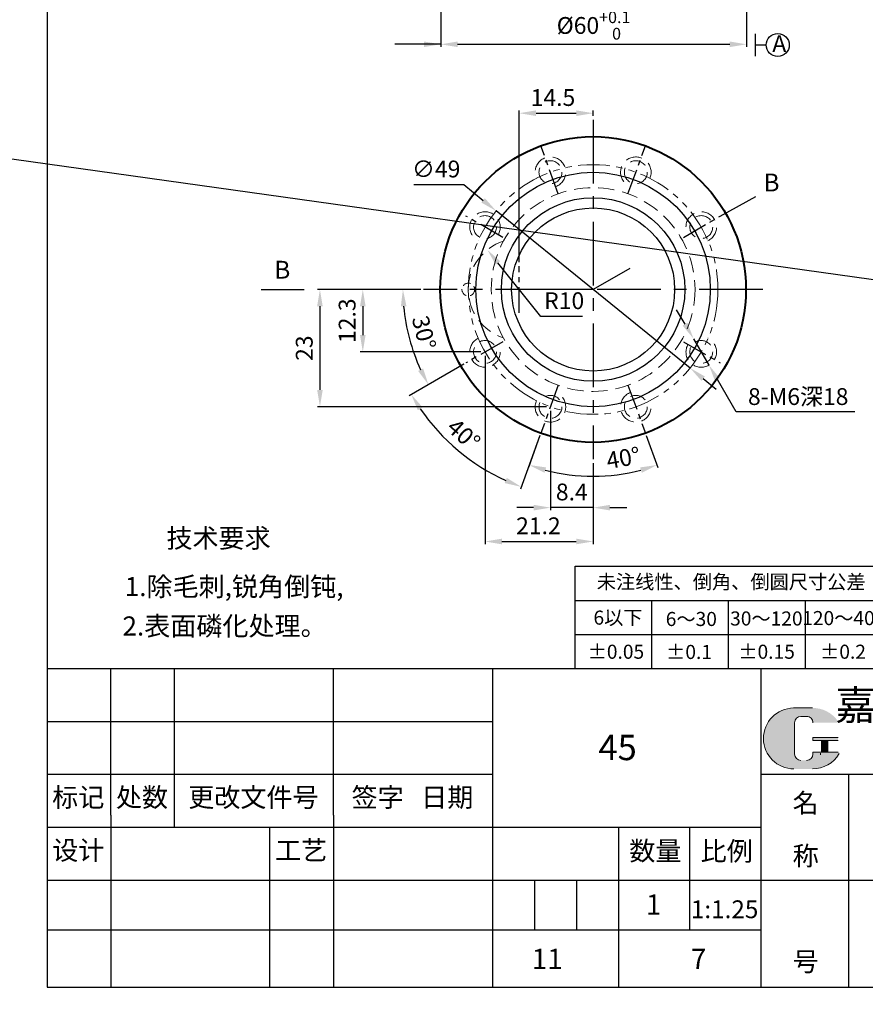
# Model space of a CAD drawing. Extents: x 1501 to 5604, y -7650 to -2675.
# Drawn here: x 3716 to 3882, y -3151 to -2957 of the extents above; entities that cross this region are included whole.
import ezdxf

# ---------------------------------------------------------------- set-up
doc = ezdxf.new("R2010")
doc.units = 0
doc.header["$MEASUREMENT"] = 0
for name, pattern in [('CENTERX2', [4, 2.5, -0.5, 0.5, -0.5]), ('HIDDEN2', [4.762499999999999, 3.175, -1.5875]), ('PHANTOM', [2.5, 1.25, -0.25, 0.25, -0.25, 0.25, -0.25])]:
    doc.linetypes.add(name, pattern=pattern)
doc.layers.get('0').update_dxf_attribs({"linetype": 'CONTINUOUS'})
doc.layers.get('DEFPOINTS').update_dxf_attribs({"linetype": 'CONTINUOUS'})
for name, color, linetype in [('1L', 7, 'CONTINUOUS'), ('2L', 2, 'CONTINUOUS'), ('6', 1, 'CENTERX2'), ('7L', 3, 'CONTINUOUS')]:
    doc.layers.add(name, color=color, linetype=linetype)
for name, color, linetype, lineweight in [('5L', 1, 'CONTINUOUS', 13), ('8L', 4, 'PHANTOM', 13), ('shuangdian', 2, 'PHANTOM', 9), ('假设线', 5, 'HIDDEN2', 13), ('外轮廓线', 255, 'CONTINUOUS', 40)]:
    doc.layers.add(name, color=color, linetype=linetype, lineweight=lineweight)
doc.styles.add('ROMANS', font='ROMANS', dxfattribs={"width": 0.7})
doc.dimstyles.new('ISO-25', dxfattribs={"dimtxt": 3.75, "dimasz": 3.75, "dimexe": 0.5, "dimexo": 0.8, "dimgap": 1, "dimtad": 1, "dimtoh": 1, "dimdsep": 46, "dimtxsty": 'Standard', "dimcen": 0, "dimclrd": 1, "dimclre": 1, "dimclrt": 3, "dimazin": 0, "dimtfac": 1, "dimtmove": 0, "dimatfit": 3, "dimfxl": 0, "dimarcsym": 0})
doc.dimstyles.new('ISO-25$2', dxfattribs={"dimtxt": 3, "dimasz": 3, "dimexe": 1.25, "dimexo": 0, "dimtad": 1, "dimtih": 1, "dimtoh": 1, "dimdsep": 46, "dimtxsty": 'Standard', "dimcen": 3, "dimadec": 0, "dimazin": 0, "dimtfac": 1, "dimtmove": 0, "dimatfit": 3, "dimfxl": 0, "dimarcsym": 0})

# ---------------------------------------------------------------- blocks, each defined once
blk = doc.blocks.new('*D446')
at = {"color": 1, "lineweight": -2}
for p, q in [((3793.037913966555, -2989.679209952179), (3802.837913966558, -2989.679209952179)), ((3802.837913966558, -2989.679209952179), (3806.639926870788, -2992.758817172956)), ((3847.280489172641, -3025.677424309184), (3809.204245333429, -2994.835899458798)), ((3849.844807635282, -3027.754506595026), (3852.409126097923, -3029.831588880868))]:
    blk.add_line(p, q, dxfattribs=at)
at = {"color": 1}
for points in [[(3806.986107251761, -2992.331430762516), (3806.293746489814, -2993.186203583396), (3809.204245333429, -2994.835899458798)], [(3850.190988016256, -3027.327120184586), (3849.498627254308, -3028.181893005466), (3847.280489172641, -3025.677424309184)]]:
    blk.add_solid(points, dxfattribs=at)
at = {"layer": 'DEFPOINTS', "color": 0}
for p in [(3809.204245333429, -2994.835899458798), (3847.280489172641, -3025.677424309184)]:
    blk.add_point(p, dxfattribs=at)
at = {"color": 3, "insert": (3797.437913966555, -2987.029209952178), "char_height": 3.3, "attachment_point": 5}
blk.add_mtext('∅49', dxfattribs=at)
blk = doc.blocks.new('*D447')
at = {"color": 1, "lineweight": -2}
for p, q in [((3817.985469199301, -3015.533455333856), (3809.543850626447, -3005.035315492855)), ((3826.135469199302, -3015.533455333856), (3817.985469199301, -3015.533455333856))]:
    blk.add_line(p, q, dxfattribs=at)
at = {"color": 1}
blk.add_solid([(3809.972468613779, -3004.690661142911), (3809.115232639115, -3005.379969842799), (3807.475924526782, -3002.463607568863)], dxfattribs=at)
at = {"layer": 'DEFPOINTS', "color": 0}
for p in [(3807.475924526782, -3002.463607568863), (3813.742367253036, -3010.256661883989)]:
    blk.add_point(p, dxfattribs=at)
at = {"color": 3, "insert": (3822.560469199302, -3012.883455333856), "char_height": 3.3, "attachment_point": 5}
blk.add_mtext('R10', dxfattribs=at)
blk = doc.blocks.new('*D448')
at = {"color": 1, "lineweight": -2}
for p, q in [((3813.742367253035, -3004.89220190309), (3813.742367253035, -2975.153423534481)), ((3817.042367253035, -2975.653423534481), (3824.942367253035, -2975.653423534481)), ((3828.242367253035, -2976.151655654236), (3828.242367253035, -2975.153423534481))]:
    blk.add_line(p, q, dxfattribs=at)
at = {"color": 1}
for points in [[(3817.042367253035, -2975.10342353448), (3817.042367253035, -2976.203423534481), (3813.742367253035, -2975.653423534481)], [(3824.942367253035, -2975.10342353448), (3824.942367253035, -2976.203423534481), (3828.242367253035, -2975.653423534481)]]:
    blk.add_solid(points, dxfattribs=at)
at = {"layer": 'DEFPOINTS', "color": 0}
for p in [(3828.242367253035, -2975.653423534481), (3828.242367253035, -2976.951655654237), (3813.742367253035, -3005.69220190309)]:
    blk.add_point(p, dxfattribs=at)
at = {"color": 3, "insert": (3820.356951951253, -2973.003423534481), "char_height": 3.3, "attachment_point": 5}
blk.add_mtext('14.5', dxfattribs=at)
blk = doc.blocks.new('*D449')
at = {"color": 1, "lineweight": -2}
for p, q in [((3794.437361023281, -3010.256661883992), (3790.406378205415, -3010.256661883992)), ((3802.846437991595, -3024.91900847941), (3795.475439560493, -3029.174656407807))]:
    blk.add_line(p, q, dxfattribs=at)
blk.add_arc((3828.242367253014, -3010.256661883992), 37.33598904759865, 185.0658272914745, 204.9341727085535, dxfattribs=at)
at = {"color": 1}
for points in [[(3790.50275339576, -3013.577744089092), (3791.601678695234, -3013.529131475731), (3790.906378205415, -3010.256661883992)], [(3794.87436535396, -3025.74296436334), (3793.898361821075, -3026.250327254962), (3795.908452262385, -3028.924656407807)]]:
    blk.add_solid(points, dxfattribs=at)
at = {"layer": 'DEFPOINTS', "color": 0}
for p in [(3794.937361023281, -3010.256661883992), (3861.54737348279, -3010.256661883991), (3810.507724483837, -3020.49576266077), (3793.158013855246, -3023.026322209268), (3803.279450693487, -3024.66900847941)]:
    blk.add_point(p, dxfattribs=at)
at = {"color": 3, "insert": (3794.632051427842, -3018.827805701608), "char_height": 3.3, "attachment_point": 5, "rotation": 284.30637341714896}
blk.add_mtext('30°', dxfattribs=at)
blk = doc.blocks.new('*D450')
at = {"color": 1, "lineweight": -2}
for p, q in [((3802.846437991594, -3024.919008479409), (3792.109842837587, -3031.117784581761)), ((3817.810752881604, -3038.917286817963), (3813.972518902991, -3049.462748004784))]:
    blk.add_line(p, q, dxfattribs=at)
blk.add_arc((3828.242367253047, -3010.256661883974), 41.2222453955437, 214.587974168283, 245.4120258317373, dxfattribs=at)
at = {"color": 1}
for points in [[(3793.841000703997, -3033.951178674613), (3794.770850400894, -3033.363488670291), (3792.542855539478, -3030.867784581761)], [(3811.298852991508, -3047.232129548168), (3810.881558024255, -3048.249904037092), (3814.143528974654, -3048.992901694391)]]:
    blk.add_solid(points, dxfattribs=at)
at = {"layer": 'DEFPOINTS', "color": 0}
for p in [(3810.507724483836, -3020.49576266077), (3803.279450693486, -3024.669008479409), (3821.401964386525, -3029.050514299711), (3817.981762953268, -3038.44744050757), (3805.590373311961, -3044.697345471026)]:
    blk.add_point(p, dxfattribs=at)
at = {"color": 3, "insert": (3802.547258586454, -3039.024343498349), "char_height": 3.3, "attachment_point": 5, "rotation": 318.2289760887523}
blk.add_mtext('40°', dxfattribs=at)
blk = doc.blocks.new('*D451')
at = {"color": 1, "lineweight": -2}
for p, q in [((3817.810752881605, -3038.917286817963), (3815.531793694501, -3045.178675724389)), ((3838.673981624464, -3038.917286817963), (3840.952940811568, -3045.178675724389))]:
    blk.add_line(p, q, dxfattribs=at)
blk.add_arc((3828.242367253036, -3010.256661884003), 36.66323089903469, 255.1588458281493, 284.8411541718494, dxfattribs=at)
at = {"color": 1}
for points in [[(3818.686781325229, -3046.221567966092), (3819.016103149743, -3045.172021808985), (3815.702803766165, -3044.708829413996)], [(3837.468631356326, -3045.172021808985), (3837.797953180841, -3046.221567966092), (3840.781930739905, -3044.708829413996)]]:
    blk.add_solid(points, dxfattribs=at)
at = {"layer": 'DEFPOINTS', "color": 0}
for p in [(3821.401964386525, -3029.050514299711), (3835.082770119545, -3029.050514299711), (3817.981762953268, -3038.447440507571), (3838.502971552802, -3038.447440507571), (3823.98602593672, -3046.671989131674)]:
    blk.add_point(p, dxfattribs=at)
at = {"color": 3, "insert": (3834.234967903022, -3043.737829928754), "char_height": 3.3, "attachment_point": 5, "rotation": 10.14759018466475}
blk.add_mtext('40°', dxfattribs=at)
blk = doc.blocks.new('*D452')
at = {"color": 1, "lineweight": -2}
for p, q in [((3794.137361023279, -3010.256661883991), (3782.535348160447, -3010.256661883991)), ((3783.035348160447, -3013.556661883992), (3783.035348160447, -3019.206661883991)), ((3806.224744860317, -3022.506661883991), (3782.535348160447, -3022.506661883991))]:
    blk.add_line(p, q, dxfattribs=at)
at = {"color": 1}
for points in [[(3782.485348160447, -3013.556661883992), (3783.585348160447, -3013.556661883992), (3783.035348160447, -3010.256661883991)], [(3782.485348160447, -3019.206661883991), (3783.585348160447, -3019.206661883991), (3783.035348160447, -3022.506661883991)]]:
    blk.add_solid(points, dxfattribs=at)
at = {"layer": 'DEFPOINTS', "color": 0}
for p in [(3794.93736102328, -3010.256661883991), (3783.035348160447, -3022.506661883991), (3807.024744860317, -3022.506661883991)]:
    blk.add_point(p, dxfattribs=at)
at = {"color": 3, "insert": (3780.385348160447, -3016.381661883991), "char_height": 3.3, "attachment_point": 5, "rotation": 90}
blk.add_mtext('12.3', dxfattribs=at)
blk = doc.blocks.new('*D453')
at = {"color": 1, "lineweight": -2}
for p, q in [((3794.137361023279, -3010.256661883991), (3774.12308337479, -3010.256661883991)), ((3774.62308337479, -3013.556661883992), (3774.62308337479, -3029.979131093247)), ((3819.062873741558, -3033.279131093248), (3774.12308337479, -3033.279131093248))]:
    blk.add_line(p, q, dxfattribs=at)
at = {"color": 1}
for points in [[(3774.07308337479, -3013.556661883992), (3775.173083374791, -3013.556661883992), (3774.62308337479, -3010.256661883991)], [(3774.07308337479, -3029.979131093247), (3775.173083374791, -3029.979131093247), (3774.62308337479, -3033.279131093248)]]:
    blk.add_solid(points, dxfattribs=at)
at = {"layer": 'DEFPOINTS', "color": 0}
for p in [(3794.93736102328, -3010.256661883991), (3774.62308337479, -3033.279131093248), (3819.862873741558, -3033.279131093248)]:
    blk.add_point(p, dxfattribs=at)
at = {"color": 3, "insert": (3771.973083374791, -3021.767896488619), "char_height": 3.3, "attachment_point": 5, "rotation": 90}
blk.add_mtext('23', dxfattribs=at)
blk = doc.blocks.new('*D454')
at = {"color": 1, "lineweight": -2}
for p, q in [((3819.862873741558, -3034.079131093248), (3819.862873741558, -3053.571938017078)), ((3828.242367253035, -3044.361668113746), (3828.242367253035, -3053.571938017078)), ((3816.562873741558, -3053.071938017078), (3813.262873741558, -3053.071938017078)), ((3828.242367253035, -3053.071938017078), (3819.862873741558, -3053.071938017078)), ((3831.542367253035, -3053.071938017078), (3834.842367253035, -3053.071938017078))]:
    blk.add_line(p, q, dxfattribs=at)
at = {"color": 1}
for points in [[(3816.562873741558, -3052.521938017077), (3816.562873741558, -3053.621938017078), (3819.862873741558, -3053.071938017078)], [(3831.542367253035, -3052.521938017077), (3831.542367253035, -3053.621938017078), (3828.242367253035, -3053.071938017078)]]:
    blk.add_solid(points, dxfattribs=at)
at = {"layer": 'DEFPOINTS', "color": 0}
for p in [(3819.862873741558, -3033.279131093248), (3828.242367253035, -3043.561668113746), (3819.862873741558, -3053.071938017078)]:
    blk.add_point(p, dxfattribs=at)
at = {"color": 3, "insert": (3824.052620497297, -3050.421938017078), "char_height": 3.3, "attachment_point": 5}
blk.add_mtext('8.4', dxfattribs=at)
blk = doc.blocks.new('*D455')
at = {"color": 1, "lineweight": -2}
for p, q in [((3807.024744860317, -3023.306661883992), (3807.024744860317, -3060.21318993692)), ((3828.242367253035, -3044.361668113746), (3828.242367253035, -3060.21318993692)), ((3810.324744860317, -3059.71318993692), (3824.942367253035, -3059.71318993692))]:
    blk.add_line(p, q, dxfattribs=at)
at = {"color": 1}
for points in [[(3810.324744860317, -3059.163189936919), (3810.324744860317, -3060.26318993692), (3807.024744860317, -3059.71318993692)], [(3824.942367253035, -3059.163189936919), (3824.942367253035, -3060.26318993692), (3828.242367253035, -3059.71318993692)]]:
    blk.add_solid(points, dxfattribs=at)
at = {"layer": 'DEFPOINTS', "color": 0}
for p in [(3807.024744860317, -3022.506661883991), (3828.242367253035, -3043.561668113746), (3828.242367253035, -3059.71318993692)]:
    blk.add_point(p, dxfattribs=at)
at = {"color": 3, "insert": (3817.500589454015, -3057.06318993692), "char_height": 3.3, "attachment_point": 5}
blk.add_mtext('21.2', dxfattribs=at)
blk = doc.blocks.new('*D456')
at = {"color": 1, "lineweight": -2}
for p, q in [((3846.283982736532, -3017.065799809597), (3844.620360069798, -3014.215824437295)), ((3847.947605403267, -3019.915775181899), (3850.972373888238, -3025.097548586083)), ((3856.34217816253, -3034.296635760013), (3852.635996554972, -3027.947523958385)), ((3879.635511495864, -3034.296635760013), (3856.34217816253, -3034.296635760013))]:
    blk.add_line(p, q, dxfattribs=at)
at = {"color": 1}
for points in [[(3846.758978631916, -3016.788529365142), (3845.808986841148, -3017.343070254053), (3847.947605403267, -3019.915775181899)], [(3853.110992450356, -3027.670253513929), (3852.161000659588, -3028.22479440284), (3850.972373888238, -3025.097548586083)]]:
    blk.add_solid(points, dxfattribs=at)
at = {"layer": 'DEFPOINTS', "color": 0}
for p in [(3847.947605403267, -3019.915775181899), (3850.972373888238, -3025.097548586083)]:
    blk.add_point(p, dxfattribs=at)
at = {"color": 3, "insert": (3868.488844829198, -3031.270802426681), "char_height": 3.3, "attachment_point": 5}
blk.add_mtext('8-M6{\\fSimSun|b0|i0|c134|p54;深}18', dxfattribs=at)
blk = doc.blocks.new('*D460')
at = {"color": 1, "lineweight": -2}
for p, q in [((3798.339013164827, -2943.336517911926), (3798.339013164827, -2962.628366428202)), ((3858.339013164827, -2943.336517911939), (3858.339013164827, -2962.628366428202)), ((3801.639013164827, -2962.128366428202), (3855.039013164826, -2962.128366428202))]:
    blk.add_line(p, q, dxfattribs=at)
at = {"color": 1}
for points in [[(3801.639013164827, -2961.578366428202), (3801.639013164827, -2962.678366428202), (3798.339013164827, -2962.128366428202)], [(3855.039013164826, -2961.578366428202), (3855.039013164826, -2962.678366428202), (3858.339013164827, -2962.128366428202)]]:
    blk.add_solid(points, dxfattribs=at)
at = {"layer": 'DEFPOINTS', "color": 0}
for p in [(3798.339013164827, -2942.536517911926), (3858.339013164827, -2942.536517911939), (3858.339013164827, -2962.128366428202)]:
    blk.add_point(p, dxfattribs=at)
at = {"color": 3, "insert": (3828.321026134006, -2958.433366428202), "char_height": 3.3, "attachment_point": 5}
blk.add_mtext('\\A1;%%c60{\\H0.7x;\\S+0.1^  0;}', dxfattribs=at)
blk = doc.blocks.new('*D811')
at = {"color": 1, "lineweight": -2}
for p, q in [((4383.951160134959, -3054.566678596023), (4383.951160134959, -3044.52392458258)), ((4387.701160134959, -3045.02392458258), (4416.701160134959, -3045.02392458258)), ((4420.451160134959, -3053.566678596022), (4420.451160134959, -3044.52392458258)), ((3054.433691487664, -7303.037867936915), (3054.433691487664, -7288.158401558957)), ((3065.683691487664, -7288.658401558957), (3058.183691487664, -7288.658401558957)), ((3069.433691487664, -7300.287867936917), (3069.433691487664, -7288.158401558957))]:
    blk.add_line(p, q, dxfattribs=at)
at = {"color": 1}
for points in [[(4387.701160134959, -3044.39892458258), (4387.701160134959, -3045.64892458258), (4383.951160134959, -3045.02392458258)], [(4416.701160134959, -3044.39892458258), (4416.701160134959, -3045.64892458258), (4420.451160134959, -3045.02392458258)], [(3058.183691487664, -7288.033401558957), (3058.183691487664, -7289.283401558957), (3054.433691487664, -7288.658401558957)], [(3065.683691487664, -7288.033401558957), (3065.683691487664, -7289.283401558957), (3069.433691487664, -7288.658401558957)]]:
    blk.add_solid(points, dxfattribs=at)
at = {"layer": 'DEFPOINTS', "color": 0}
for p in [(4420.451160134959, -3045.02392458258), (4420.451160134959, -3054.366678596022), (4383.951160134959, -3055.366678596024), (3054.433691487664, -7288.658401558957), (3069.433691487664, -7301.087867936917), (3054.433691487664, -7303.837867936915)]:
    blk.add_point(p, dxfattribs=at)
at = {"color": 3, "char_height": 3.75, "attachment_point": 5}
for s, insert in [('36.5', (4402.201160134959, -3042.14892458258)), ('15', (3061.933691487664, -7285.783401558957))]:
    blk.add_mtext(s, dxfattribs=dict(at, insert=insert))
blk = doc.blocks.new('*D812')
at = {"color": 1, "lineweight": -2}
for p, q in [((4715.295223609763, -3054.566678596023), (4715.295223609763, -3044.815717763107)), ((4719.045223609763, -3045.315717763107), (4748.045223609763, -3045.315717763107)), ((4751.795223609763, -3053.566678596022), (4751.795223609763, -3044.815717763107)), ((3061.433691487664, -7331.887867936918), (3061.433691487664, -7341.652965547584)), ((3077.433691487664, -7331.887867936915), (3077.433691487664, -7341.652965547584)), ((3065.183691487664, -7341.152965547584), (3073.683691487664, -7341.152965547584)), ((3077.433691487664, -7341.152965547584), (3099.433691487664, -7341.152965547584))]:
    blk.add_line(p, q, dxfattribs=at)
at = {"color": 1}
for points in [[(4719.045223609763, -3044.690717763107), (4719.045223609763, -3045.940717763107), (4715.295223609763, -3045.315717763107)], [(4748.045223609763, -3044.690717763107), (4748.045223609763, -3045.940717763107), (4751.795223609763, -3045.315717763107)], [(3065.183691487664, -7340.527965547584), (3065.183691487664, -7341.777965547584), (3061.433691487664, -7341.152965547584)], [(3073.683691487664, -7340.527965547584), (3073.683691487664, -7341.777965547584), (3077.433691487664, -7341.152965547584)]]:
    blk.add_solid(points, dxfattribs=at)
at = {"layer": 'DEFPOINTS', "color": 0}
for p in [(4751.795223609763, -3045.315717763107), (4751.795223609763, -3054.366678596023), (4715.295223609763, -3055.366678596024), (3061.433691487664, -7331.087867936918), (3077.433691487664, -7331.087867936914), (3077.433691487664, -7341.152965547584)]:
    blk.add_point(p, dxfattribs=at)
at = {"color": 3, "char_height": 3.75, "attachment_point": 5}
for s, insert in [('36.5', (4733.545223609763, -3042.440717763107)), ('M16*2', (3090.308691487664, -7338.277965547584))]:
    blk.add_mtext(s, dxfattribs=dict(at, insert=insert))

msp = doc.modelspace()

# ---------------------------------------------------------------- hatches: boundary and pattern name
at = {"layer": '5L', "linetype": 'Continuous', "ltscale": 0.5}
h = msp.add_hatch(color=256, dxfattribs=at)
edge = h.paths.add_edge_path()
edge.add_arc((3869.019643591253, -3095.278395860204), 1.236536227560876, 90.00000000003467, 180, ccw=False)
edge.add_line((3869.019643591253, -3094.041859632642), (3870.132526196059, -3094.041859632642))
edge.add_arc((3870.132526196058, -3095.278395860204), 1.236536227560634, -3.467448550509289e-11, 90.00000000003467, ccw=False)
edge.add_line((3871.36906242362, -3095.278395860204), (3876.101683464058, -3095.278395860203))
edge.add_arc((3876.101683464059, -3095.072306488944), 0.2060893712601442, 270, 394.8441938451077)
edge.add_arc((3871.365781613124, -3098.36926441289), 5.976591766544014, 34.84419384513769, 90.72009890606596)
edge.add_line((3871.290669206423, -3092.393144662559), (3867.572975461122, -3092.393144662559))
edge.add_arc((3867.648087867832, -3098.36926441289), 5.976591766543774, 90.72009890615942, 270)
edge.add_line((3867.648087867832, -3104.345856179432), (3871.093822899151, -3104.345856179432))
edge.add_ellipse((3871.093822899182, -3098.36926441289), major_axis=(15.6627922157699, 0), ratio=0.3815789473684211, start_angle=270, end_angle=270.72009890612)
edge.add_arc((3871.365781613124, -3098.36926441289), 5.976591766544069, 269.2799010938838, 330.0000053565856)
edge.add_arc((3876.363183280037, -3101.254515610531), 0.2060893712601669, 330.0001553408997, 450)
edge.add_line((3876.363183280037, -3101.048426239272), (3871.369062423616, -3101.048426239272))
edge.add_line((3871.36906242362, -3101.048426239272), (3871.36906242362, -3101.460604981793))
edge.add_arc((3870.132526196058, -3101.460604981793), 1.236536227560782, -90, 0, ccw=False)
edge.add_line((3870.132526196058, -3102.697141209354), (3869.019643591254, -3102.697141209354))
edge.add_arc((3869.019643591254, -3101.460604981793), 1.236536227560716, 180.0000000000087, 270, ccw=False)
edge.add_line((3867.783107363692, -3101.460604981793), (3867.783107363692, -3095.278395860203))
h = msp.add_hatch(color=256, dxfattribs=at)
edge = h.paths.add_edge_path()
edge.add_arc((3869.019643591253, -3095.278395860204), 1.236536227560876, 90.00000000003467, 180, ccw=False)
edge.add_line((3869.019643591253, -3094.041859632642), (3870.132526196059, -3094.041859632642))
edge.add_arc((3870.132526196058, -3095.278395860204), 1.236536227560634, -3.467448550509289e-11, 90.00000000003467, ccw=False)
edge.add_line((3871.36906242362, -3095.278395860204), (3876.101683464058, -3095.278395860203))
edge.add_arc((3876.101683464059, -3095.072306488944), 0.2060893712601442, 270, 394.8441938451077)
edge.add_arc((3871.365781613124, -3098.36926441289), 5.976591766544014, 34.84419384513769, 90.72009890606596)
edge.add_line((3871.290669206423, -3092.393144662559), (3867.572975461122, -3092.393144662559))
edge.add_arc((3867.648087867832, -3098.36926441289), 5.976591766543774, 90.72009890615942, 270)
edge.add_line((3867.648087867832, -3104.345856179432), (3871.093822899151, -3104.345856179432))
edge.add_ellipse((3871.093822899182, -3098.36926441289), major_axis=(15.6627922157699, 0), ratio=0.3815789473684211, start_angle=270, end_angle=270.72009890612)
edge.add_arc((3871.365781613124, -3098.36926441289), 5.976591766544069, 269.2799010938838, 330.0000053565856)
edge.add_arc((3876.363183280037, -3101.254515610531), 0.2060893712601669, 330.0001553408997, 450)
edge.add_line((3876.363183280037, -3101.048426239272), (3871.369062423616, -3101.048426239272))
edge.add_line((3871.36906242362, -3101.048426239272), (3871.36906242362, -3101.460604981793))
edge.add_arc((3870.132526196058, -3101.460604981793), 1.236536227560782, -90, 0, ccw=False)
edge.add_line((3870.132526196058, -3102.697141209354), (3869.019643591254, -3102.697141209354))
edge.add_arc((3869.019643591254, -3101.460604981793), 1.236536227560716, 180.0000000000087, 270, ccw=False)
edge.add_line((3867.783107363692, -3101.460604981793), (3867.783107363692, -3095.278395860203))
at = {"layer": '5L', "ltscale": 0.5}
for points in [[(3876.307772835319, -3098.16317504163), (3871.36906242362, -3098.16317504163), (3871.36906242362, -3098.781443155412), (3876.307772835319, -3098.781443155412)], [(3876.307772835319, -3098.16317504163), (3871.36906242362, -3098.16317504163), (3871.36906242362, -3098.781443155412), (3876.307772835319, -3098.781443155412)], [(3874.291814246239, -3098.781443155412), (3873.05527801868, -3098.781443155412), (3873.05527801868, -3101.048426239272), (3874.291814246243, -3101.048426239272)], [(3874.291814246239, -3098.781443155412), (3873.05527801868, -3098.781443155412), (3873.05527801868, -3101.048426239272), (3874.291814246243, -3101.048426239272)]]:
    msp.add_hatch(color=256, dxfattribs=at).paths.add_polyline_path(points)

# ---------------------------------------------------------------- linework, layer by layer
for p, q in [((1501.262132398013, -2674.693836199476), (5603.794228384919, -3249.256631360473)), ((3860.103845921587, -2964.478433033388), (3860.103845921587, -2960.054885251671)), ((3853.205283812584, -2995.844315288573), (3860.187664032601, -2991.989928538227)), ((3835.434948732168, -3006.104023030846), (3828.242367253035, -3010.256661883991)), ((3771.501700955516, -3010.292709888417), (3763.099832343636, -3010.292709888417)), ((3828.242367253035, -3010.256661883991), (3819.937089546744, -3010.256661883991))]:
    msp.add_line(p, q)
for radius in [23, 18, 16]:
    msp.add_circle((3828.242367253035, -3010.256661883991), radius)
at = {"layer": '1L', "linetype": 'ByBlock'}
for p, q in [((3824.689370785518, -3064.570257747518), (3946.056519166318, -3064.570257747518)), ((3824.689370785518, -3084.660440142646), (3824.689370785518, -3064.570257747518)), ((3721.045240108783, -3084.660440142641), (3946.056519166318, -3084.660440142641))]:
    msp.add_line(p, q, dxfattribs=at)
msp.add_lwpolyline([(3721.058365657329, -3147.15992722848), (3946.056519166326, -3147.15992722848), (3946.056519166326, -2798.412789289535), (3721.058365657329, -2798.412789289535)], close=True, dxfattribs=at)
msp.add_lwpolyline([(3721.058365657329, -3147.15992722848), (3946.056519166326, -3147.15992722848), (3946.056519166326, -2798.412789289535), (3721.058365657329, -2798.412789289535)], close=True, dxfattribs=at)
at = {"layer": '2L'}
msp.add_line((3860.103845921587, -2962.26665914253), (3862.196110191701, -2962.26665914253), dxfattribs=at)
at = {"layer": '2L', "linetype": 'Continuous'}
for p, q in [((3824.689370785518, -3071.266985212559), (3946.056519166318, -3071.266985212559)), ((3839.757007581861, -3084.660440142646), (3839.757007581861, -3071.266985212559)), ((3854.824644378204, -3084.660440142646), (3854.824644378204, -3071.266985212559)), ((3869.892281174548, -3084.660440142646), (3869.892281174548, -3071.266985212559)), ((3824.689370785518, -3077.9637126776), (3946.056519166318, -3077.963712677601)), ((3733.558263074497, -3113.410204202129), (3733.558263074497, -3084.660440142646)), ((3733.558263074497, -3113.410204202129), (3733.558263074497, -3084.660440142646)), ((3746.058160491662, -3115.785184711393), (3746.058160491662, -3084.660440142646)), ((3746.058160491662, -3115.785184711393), (3746.058160491662, -3084.660440142646)), ((3777.30790403458, -3113.410204202129), (3777.30790403458, -3084.660440142646)), ((3777.30790403458, -3113.410204202129), (3777.30790403458, -3084.660440142646)), ((3808.557647577492, -3147.159927228478), (3808.557647577492, -3084.660440142647)), ((3808.557647577492, -3147.159927228478), (3808.557647577492, -3084.660440142647)), ((3861.206351242213, -3147.159927228478), (3861.206351242213, -3084.660440142646)), ((3861.206351242213, -3147.159927228478), (3861.206351242213, -3084.660440142646)), ((3721.058365657331, -3095.035354998894), (3808.557647577492, -3095.035354998896)), ((3721.058365657331, -3095.035354998894), (3808.557647577492, -3095.035354998896)), ((3721.058365657331, -3105.410269855142), (3808.557647577492, -3105.410269855144)), ((3721.058365657331, -3105.410269855142), (3808.557647577492, -3105.410269855144)), ((3721.058365657331, -3105.410269855142), (3808.557647577492, -3105.410269855144)), ((3721.058365657331, -3105.410269855142), (3808.557647577492, -3105.410269855144)), ((3721.058365657331, -3105.410269855142), (3808.557647577492, -3105.410269855144)), ((3721.058365657331, -3105.410269855142), (3808.557647577492, -3105.410269855144)), ((3861.206351242213, -3105.410269855144), (3946.056519166325, -3105.410269855144)), ((3861.206351242213, -3105.410269855144), (3946.056519166325, -3105.410269855144)), ((3878.393710190815, -3147.15992722848), (3878.393710190815, -3105.410269855144)), ((3878.393710190815, -3147.15992722848), (3878.393710190815, -3105.410269855144)), ((3733.558263074497, -3113.410204202129), (3733.558263074497, -3147.159927228478)), ((3733.558263074497, -3113.410204202129), (3733.558263074497, -3147.159927228478)), ((3777.30790403458, -3113.410204202129), (3777.30790403458, -3147.159927228478)), ((3777.30790403458, -3113.410204202129), (3777.30790403458, -3147.159927228478)), ((3721.058365657331, -3115.785184711393), (3861.206351242213, -3115.785184711393)), ((3721.058365657331, -3115.785184711393), (3861.206351242213, -3115.785184711393)), ((3764.808006617409, -3147.159927228478), (3764.808006617409, -3115.785184711393)), ((3764.808006617409, -3147.159927228478), (3764.808006617409, -3115.785184711393)), ((3833.271926196883, -3147.159927228478), (3833.271926196883, -3115.785184711393)), ((3833.271926196883, -3147.159927228478), (3833.271926196883, -3115.785184711393)), ((3847.239138719547, -3135.910019553027), (3847.239138719547, -3115.785184711393)), ((3847.239138719547, -3135.910019553027), (3847.239138719547, -3115.785184711393)), ((3721.058365657331, -3126.160099567641), (3946.056519166325, -3126.160099567641)), ((3721.058365657331, -3126.160099567641), (3946.056519166325, -3126.160099567641)), ((3816.787407185681, -3135.910019553027), (3816.787407185681, -3126.160099567641)), ((3816.787407185681, -3135.910019553027), (3816.787407185681, -3126.160099567641)), ((3825.042166588696, -3135.910019553027), (3825.042166588696, -3126.160099567641)), ((3825.042166588696, -3135.910019553027), (3825.042166588696, -3126.160099567641)), ((3721.058365657331, -3135.910019553027), (3861.206351242213, -3135.910019553027)), ((3721.058365657331, -3135.910019553027), (3861.206351242213, -3135.910019553027))]:
    msp.add_line(p, q, dxfattribs=at)
at = {"layer": '2L'}
msp.add_circle((3864.464860191702, -2962.26665914253), 2.26875, dxfattribs=at)
at = {"layer": '5L', "ltscale": 0.5}
for p, q in [((3871.290669206414, -3092.393144662564), (3867.572975461123, -3092.393144662564)), ((3871.290669206414, -3092.393144662564), (3867.572975461123, -3092.393144662564)), ((3867.783107363691, -3095.278395860206), (3867.783107363693, -3101.460604981795)), ((3867.783107363691, -3095.278395860206), (3867.783107363693, -3101.460604981795)), ((3869.844001076292, -3094.041859632644), (3869.019643591252, -3094.041859632644)), ((3869.844001076292, -3094.041859632644), (3869.019643591252, -3094.041859632644)), ((3871.369062423618, -3098.163175041631), (3876.307772835318, -3098.163175041631)), ((3871.369062423618, -3098.163175041631), (3876.307772835318, -3098.163175041631)), ((3876.307772835318, -3098.781443155411), (3871.369062423618, -3098.781443155411)), ((3876.307772835318, -3098.781443155411), (3871.369062423618, -3098.781443155411)), ((3873.055278018678, -3098.781443155411), (3873.055278018678, -3101.048426239272)), ((3873.055278018678, -3098.781443155411), (3873.055278018678, -3101.048426239272)), ((3874.291814246239, -3098.781443155411), (3874.291814246239, -3101.048426239272)), ((3874.291814246239, -3098.781443155411), (3874.291814246239, -3101.048426239272)), ((3876.363183280038, -3101.048426239272), (3871.369062423618, -3101.048426239275)), ((3876.363183280038, -3101.048426239272), (3871.369062423618, -3101.048426239275)), ((3872.839364109418, -3101.254515610533), (3872.839364109418, -3101.563649667423)), ((3872.839364109418, -3101.254515610533), (3872.839364109418, -3101.563649667423))]:
    msp.add_line(p, q, dxfattribs=at)
at = {"layer": '5L', "lineweight": 0, "ltscale": 0.5}
for p, q in [((3871.290669206423, -3092.393144662564), (3867.572975461123, -3092.393144662564)), ((3871.290669206423, -3092.393144662564), (3867.572975461123, -3092.393144662564)), ((3871.290669206423, -3092.393144662564), (3867.572975461123, -3092.393144662564)), ((3871.290669206423, -3092.393144662564), (3867.572975461123, -3092.393144662564)), ((3867.783107363693, -3101.460604981795), (3867.783107363691, -3095.278395860206)), ((3867.783107363693, -3101.460604981795), (3867.783107363691, -3095.278395860206)), ((3869.019643591248, -3094.041859632644), (3870.132526196059, -3094.041859632644)), ((3869.019643591249, -3094.041859632644), (3870.132526196056, -3094.041859632644)), ((3869.019643591249, -3094.041859632644), (3870.132526196056, -3094.041859632644)), ((3869.019643591248, -3094.041859632644), (3870.132526196059, -3094.041859632644)), ((3871.369062423618, -3098.163175041631), (3871.369062423618, -3098.781443155411)), ((3871.369062423618, -3098.163175041631), (3871.369062423618, -3098.781443155411)), ((3873.055278018678, -3098.781443155411), (3873.055278018678, -3101.048426239272)), ((3873.055278018678, -3098.781443155411), (3873.055278018678, -3101.048426239272)), ((3874.291814246239, -3098.781443155411), (3873.055278018678, -3098.781443155411)), ((3874.291814246239, -3098.781443155411), (3873.055278018678, -3098.781443155411)), ((3874.291814246239, -3101.048426239272), (3874.291814246239, -3098.781443155411)), ((3874.291814246239, -3101.048426239272), (3874.291814246239, -3098.781443155411)), ((3871.369062423618, -3101.048426239275), (3871.369062423618, -3101.460604981793)), ((3871.369062423618, -3101.048426239272), (3871.369062423618, -3101.460604981793)), ((3871.369062423618, -3101.048426239272), (3871.369062423618, -3101.460604981793)), ((3871.369062423618, -3101.048426239275), (3871.369062423618, -3101.460604981793)), ((3873.055278018678, -3101.048426239272), (3874.291814246239, -3101.048426239272)), ((3873.055278018678, -3101.048426239272), (3874.291814246239, -3101.048426239272))]:
    msp.add_line(p, q, dxfattribs=at)
at = {"layer": '5L', "color": 7, "lineweight": 0, "ltscale": 0.5}
msp.add_line((3876.363183280039, -3101.048426239272), (3871.369062423618, -3101.048426239272), dxfattribs=at)
msp.add_line((3876.363183280039, -3101.048426239272), (3871.369062423618, -3101.048426239272), dxfattribs=at)
msp.add_line((3876.363183280039, -3101.048426239272), (3871.369062423618, -3101.048426239272), dxfattribs=at)
msp.add_line((3876.363183280039, -3101.048426239272), (3871.369062423618, -3101.048426239272), dxfattribs=at)
at = {"layer": '5L', "ltscale": 0.5}
for centre, radius, start, end in [((3867.648087867835, -3098.369264412892), 5.97659176654378, 90.72009890616648, 270), ((3867.648087867835, -3098.369264412892), 5.97659176654378, 90.72009890616648, 270), ((3869.019643591252, -3095.278395860206), 1.236536227560783, 90, 180), ((3869.019643591252, -3095.278395860206), 1.236536227560783, 90, 180), ((3869.019643591252, -3101.460604981793), 1.236536227560783, 180, 270), ((3869.019643591252, -3101.460604981793), 1.236536227560783, 180, 270), ((3871.365781613124, -3098.369264412892), 5.97659176654378, 269.2799010938335, 329.9999999999897), ((3871.365781613124, -3098.369264412892), 5.97659176654378, 269.2799010938335, 329.9999999999897)]:
    msp.add_arc(centre, radius, start, end, dxfattribs=at)
at = {"layer": '5L', "lineweight": 0, "ltscale": 0.5}
for centre, radius, start, end in [((3867.648087867833, -3098.369264412892), 5.976591766543772, 90.72009890616648, 270), ((3867.648087867833, -3098.369264412892), 5.976591766543774, 90.72009890616648, 270), ((3867.648087867833, -3098.369264412892), 5.976591766543774, 90.72009890616648, 270), ((3867.648087867833, -3098.369264412892), 5.976591766543772, 90.72009890616648, 270), ((3869.019643591252, -3095.278395860206), 1.236536227560963, 90, 180), ((3869.019643591252, -3095.278395860206), 1.236536227560963, 90, 180), ((3870.132526196059, -3095.278395860206), 1.236536227560783, 0, 90), ((3870.132526196059, -3095.278395860206), 1.236536227560634, 359.9999999998958, 90), ((3870.132526196059, -3095.278395860206), 1.236536227560634, 359.9999999998958, 90), ((3870.132526196059, -3095.278395860206), 1.236536227560783, 0, 90), ((3869.019643591252, -3101.460604981793), 1.236536227560716, 180, 270), ((3869.019643591252, -3101.460604981793), 1.236536227560716, 180, 270), ((3870.132526196056, -3101.460604981793), 1.236536227560783, 270, 0), ((3870.132526196056, -3101.460604981793), 1.236536227560827, 270, 0), ((3870.132526196056, -3101.460604981793), 1.236536227560827, 270, 0), ((3870.132526196056, -3101.460604981793), 1.236536227560783, 270, 0)]:
    msp.add_arc(centre, radius, start, end, dxfattribs=at)
at = {"layer": '5L', "color": 6, "lineweight": 0, "ltscale": 0.5}
msp.add_arc((3871.365781613124, -3098.369264412892), 5.976591766544069, 269.2799010939377, 330.0000053566228, dxfattribs=at)
msp.add_arc((3871.365781613124, -3098.369264412892), 5.976591766544069, 269.2799010939377, 330.0000053566228, dxfattribs=at)
at = {"layer": '6', "ltscale": 5}
for p, q in [((3828.242367253035, -2976.951655654237), (3828.242367253035, -3043.561668113746)), ((3861.54737348279, -3010.256661883991), (3794.93736102328, -3010.256661883991))]:
    msp.add_line(p, q, dxfattribs=at)
at = {"layer": '6', "ltscale": 2}
for p, q in [((3821.401964386525, -2991.462809468272), (3817.981762953268, -2982.065883260413)), ((3835.082770119545, -2991.462809468272), (3838.502971552802, -2982.065883260413)), ((3810.507724483836, -3000.017561107213), (3803.279450693486, -2995.844315288573)), ((3845.977010022234, -3000.017561107213), (3853.205283812584, -2995.844315288573)), ((3813.742367253035, -3014.821121864893), (3813.742367253035, -3005.69220190309)), ((3810.507724483836, -3020.49576266077), (3803.279450693486, -3024.66900847941)), ((3845.977010022234, -3020.49576266077), (3853.205283812584, -3024.66900847941)), ((3821.401964386525, -3029.050514299711), (3817.981762953268, -3038.44744050757)), ((3835.082770119545, -3029.050514299711), (3838.502971552802, -3038.44744050757))]:
    msp.add_line(p, q, dxfattribs=at)
at = {"layer": 'shuangdian', "ltscale": 5}
msp.add_circle((3828.242367253035, -3010.256661883991), 24.5, dxfattribs=at)
at = {"layer": '假设线'}
for centre, radius in [((3819.862873741558, -2987.234192674735), 2.25), ((3836.621860764511, -2987.234192674735), 2.25), ((3828.242367253035, -3010.256661883991), 20), ((3807.024744860317, -2998.006661883991), 2.25), ((3849.459989645753, -2998.006661883991), 2.25), ((3807.024744860317, -3022.506661883991), 2.25), ((3849.459989645753, -3022.506661883991), 2.25), ((3819.862873741558, -3033.279131093248), 2.25), ((3836.621860764511, -3033.279131093248), 2.25)]:
    msp.add_circle(centre, radius, dxfattribs=at)
at = {"layer": '假设线', "ltscale": 0.5}
msp.add_circle((3803.742367253035, -3010.256661883991), 1.25, dxfattribs=at)
at = {"layer": '假设线'}
for centre, radius, start, end in [((3819.862873741558, -2987.234192674735), 3, 289.999999999977, 203.8030221385452), ((3836.621860764511, -2987.234192674735), 3, 336.1969778614548, 250.000000000023), ((3807.024744860317, -2998.006661883991), 3, 329.9999999999962, 243.8030221385622), ((3849.459989645753, -2998.006661883991), 3, 296.1969778614378, 209.9999999999973), ((3813.742367253035, -3010.256661883988), 10, 108.0280618971456, 251.9719381028272), ((3807.024744860317, -3022.506661883991), 3, 116.1969778614378, 29.99999999999729), ((3849.459989645753, -3022.506661883991), 3, 150.0000000000027, 63.80302213856221), ((3819.862873741558, -3033.279131093248), 3, 156.1969778613437, 69.99999999988276), ((3836.621860764511, -3033.279131093248), 3, 110.0000000001172, 23.80302213865633)]:
    msp.add_arc(centre, radius, start, end, dxfattribs=at)
at = {"layer": '外轮廓线'}
msp.add_circle((3828.242367253035, -3010.256661883991), 30, dxfattribs=at)

# ---------------------------------------------------------------- texts
at = {"attachment_point": 1}
for s, insert, char_height, width in [('{\\C3;A}', (3863.406213864582, -2960.337962692478), 3.3, 4.586120176274562), ('{\\C3;B}', (3861.682903582701, -2987.509686914513), 3.5, 4.169200160249602), ('{\\C3;B}', (3765.67319361893, -3004.627330829862), 3.5, 4.169200160249602)]:
    msp.add_mtext(s, dxfattribs=dict(at, insert=insert, char_height=char_height, width=width))
at = {"layer": '7L', "attachment_point": 2}
for s, insert, char_height in [('{\\fSimSun|b0|i0|c134|p2;技术要求}', (3754.729052793706, -3057.191447238047), 3.750018750000001), ('{\\fFangSong_GB2312|b0|i0|c134|p49;1.除毛刺,锐角倒钝,}', (3757.780138433893, -3066.690266131559), 3.750018750000001), ('{\\fFangSong_GB2312|b0|i0|c134|p49;\\H0.7547x;2.表面磷化处理。}', (3755.907689773212, -3074.425518899356), 4.968953138973179), ('{\\fSimSun|b0|i0|c134|p2;45}', (3833.044515215381, -3097.660821772432), 4.968707188090344), ('{\\fFangSong_GB2312|b0|i0|c134|p49;1}', (3840.10128324576, -3128.986202352252), 4.000022000010001), ('{\\fFangSong_GB2312|b0|i0|c134|p49;1:1.25}', (3854.04370838737, -3130.153656097627), 3.5), ('{\\fFangSong_GB2312|b0|i0|c134|p49;11}', (3819.232189948584, -3139.64797089049), 4.000022000010001), ('{\\fFangSong_GB2312|b0|i0|c134|p49;7}', (3848.935811071899, -3139.64797089049), 4.000022000010001)]:
    msp.add_mtext(s, dxfattribs=dict(at, insert=insert, char_height=char_height))
at = {"layer": '7L', "color": 3, "attachment_point": 2}
for s, insert, char_height in [('{\\fFangSong_GB2312|b0|i0|c134|p49;未注线性、倒角、倒圆尺寸公差}', (3855.334819408296, -3066.250349252837), 2.762400079329593), ('{\\fFangSong_GB2312|b0|i0|c134|p49;6以下}', (3833.119284628558, -3073.271882104882), 2.762400079329593), ('{\\fFangSong_GB2312|b0|i0|c134|p49;\\H1.1x;6～30}', (3847.512386592085, -3073.541927901197), 2.51127279939054), ('{\\fFangSong_GB2312|b0|i0|c134|p49;30～120}', (3862.242397694735, -3073.440736469669), 2.762400079329593), ('{\\fFangSong_GB2312|b0|i0|c134|p49;120～400}', (3877.4376632957, -3073.366004274731), 2.762400079329593), ('{\\fFangSong_GB2312|b0|i0|c134|p49;%%p0.05}', (3832.709555478045, -3079.968609569924), 2.762400079329593), ('{\\fFangSong_GB2312|b0|i0|c134|p49;%%p0.1}', (3847.069090259183, -3080.012792455439), 2.762400079329593), ('{\\fFangSong_GB2312|b0|i0|c134|p49;%%p0.15}', (3862.288690311554, -3079.968609569922), 2.762400079329593), ('{\\fFangSong_GB2312|b0|i0|c134|p49;%%p0.2}', (3877.288902180153, -3079.968609569922), 2.762400079329593), ('{\\f宋体|b0|i0|c134|p2;标记}', (3727.195634619368, -3108.053321001431), 3.74996922514993), ('{\\f宋体|b0|i0|c134|p2;标记}', (3727.195634619368, -3108.053321001431), 3.74996922514993), ('{\\f宋体|b0|i0|c134|p2;处数}', (3739.695532036535, -3108.053321001431), 3.74996922514993), ('{\\f宋体|b0|i0|c134|p2;处数}', (3739.695532036535, -3108.053321001431), 3.74996922514993), ('{\\f宋体|b0|i0|c134|p2;更改文件号}', (3761.557892347791, -3108.053321001431), 3.74996922514993), ('{\\f宋体|b0|i0|c134|p2;更改文件号}', (3761.557892347791, -3108.053321001431), 3.74996922514993), ('{\\f宋体|b0|i0|c134|p2;签字   日期}', (3792.778476094248, -3108.053321001431), 3.74996922514993), ('{\\f宋体|b0|i0|c134|p2;签字   日期}', (3792.778476094248, -3108.053321001431), 3.74996922514993), ('{\\fSimSun|b0|i0|c134|p2;名}', (3869.951279475261, -3109.166489029001), 3.74996922514993), ('{\\fSimSun|b0|i0|c134|p2;名}', (3869.951279475261, -3109.166489029001), 3.74996922514993), ('{\\fSimSun|b0|i0|c134|p2;设计}', (3727.195634619368, -3118.446985703804), 3.74996922514993), ('{\\fSimSun|b0|i0|c134|p2;设计}', (3727.195634619368, -3118.446985703804), 3.74996922514993), ('{\\fSimSun|b0|i0|c134|p2;工艺}', (3770.945275579449, -3118.446985703804), 3.74996922514993), ('{\\fSimSun|b0|i0|c134|p2;工艺}', (3770.945275579449, -3118.446985703804), 3.74996922514993), ('{\\f宋体|b0|i0|c134|p2;数量}', (3840.454351485696, -3118.564484739525), 3.74996922514993), ('{\\f宋体|b0|i0|c134|p2;数量}', (3840.454351485696, -3118.564484739525), 3.74996922514993), ('{\\f宋体|b0|i0|c134|p2;比例}', (3854.456011183011, -3118.615734318935), 3.74996922514993), ('{\\f宋体|b0|i0|c134|p2;比例}', (3854.456011183011, -3118.615734318935), 3.74996922514993), ('{\\fSimSun|b0|i0|c134|p2;称}', (3869.951279475261, -3119.54140388525), 3.74996922514993), ('{\\fSimSun|b0|i0|c134|p2;称}', (3869.951279475261, -3119.54140388525), 3.74996922514993), ('{\\fSimSun|b0|i0|c134|p2;号}', (3869.951279475261, -3140.291233597747), 3.74996922514993), ('{\\fSimSun|b0|i0|c134|p2;号}', (3869.951279475261, -3140.291233597747), 3.74996922514993)]:
    msp.add_mtext(s, dxfattribs=dict(at, insert=insert, char_height=char_height))
at = {"layer": '8L', "linetype": 'Continuous', "insert": (3875.781983540387, -3088.918558223034), "char_height": 4.025183032424422, "width": 96.73414430890452, "attachment_point": 1, "style": 'ROMANS'}
msp.add_mtext('{\\fSimHei|b0|i0|c134|p2;\\H1.44x;\\C4;嘉刚机电科技发展有限公司}', dxfattribs=at)

# ---------------------------------------------------------------- dimensions: what is measured, and where the dimension line sits
dim = msp.add_linear_dim(base=(3858.339013164827, -2962.128366428202), p1=(3798.339013164827, -2942.536517911926), p2=(3858.339013164827, -2942.536517911939), text='\\A1;%%c<>{\\H0.7x;\\S+0.1^  0;}', dimstyle='ISO-25', override={"dimtxt": 3.3, "dimasz": 3.3})
dim.commit()
dim.dimension.update_dxf_attribs({"geometry": '*D460', "text_midpoint": (3828.321026134006, -2962.128366428202), "dimtype": 160})
for base, p1, p2, override, picture, middle in [((3828.242367253035, -2975.653423534481), (3813.742367253035, -3005.69220190309), (3828.242367253035, -2976.951655654237), {"dimtxt": 3.3, "dimasz": 3.3}, '*D448', (3820.356951951253, -2975.653423534481)), ((3828.242367253035, -3059.71318993692), (3807.024744860317, -3022.506661883991), (3828.242367253035, -3043.561668113746), {"dimtxt": 3.3, "dimasz": 3.3, "dimdec": 1, "dimadec": 0}, '*D455', (3817.500589454015, -3059.71318993692)), ((3819.862873741558, -3053.071938017078), (3828.242367253035, -3043.561668113746), (3819.862873741558, -3033.279131093248), {"dimtxt": 3.3, "dimasz": 3.3, "dimdec": 1, "dimadec": 0}, '*D454', (3824.052620497297, -3053.071938017078))]:
    dim = msp.add_linear_dim(base=base, p1=p1, p2=p2, dimstyle='ISO-25', override=override)
    dim.commit()
    dim.dimension.update_dxf_attribs({"geometry": picture, "text_midpoint": middle, "dimtype": 160})
dim = msp.add_diameter_dim_2p(p1=(3847.280489172641, -3025.677424309184), p2=(3809.204245333429, -2994.835899458798), dimstyle='ISO-25', override={"dimtxt": 3.3, "dimasz": 3.3})
dim.commit()
dim.dimension.update_dxf_attribs({"geometry": '*D446', "text_midpoint": (3797.437913966555, -2989.679209952179), "dimtype": 163})
dim = msp.add_radius_dim(center=(3813.742367253036, -3010.256661883989), mpoint=(3807.475924526782, -3002.463607568863), dimstyle='ISO-25', override={"dimtxt": 3.3, "dimasz": 3.3})
dim.commit()
dim.dimension.update_dxf_attribs({"geometry": '*D447', "text_midpoint": (3822.560469199302, -3015.533455333856), "dimtype": 164})
for base, p2, picture, middle in [((3774.62308337479, -3033.279131093248), (3819.862873741558, -3033.279131093248), '*D453', (3771.973083374791, -3021.767896488619)), ((3783.035348160447, -3022.506661883991), (3807.024744860317, -3022.506661883991), '*D452', (3780.385348160447, -3016.381661883991))]:
    dim = msp.add_linear_dim(base=base, p1=(3794.93736102328, -3010.256661883991), p2=p2, angle=90, dimstyle='ISO-25', override={"dimtxt": 3.3, "dimasz": 3.3, "dimdec": 1, "dimadec": 0})
    dim.commit()
    dim.dimension.update_dxf_attribs({"geometry": picture, "text_midpoint": middle})
for base, line1, line2, picture, middle in [((3793.158013855246, -3023.026322209268), ((3810.507724483836, -3020.49576266077), (3803.279450693486, -3024.66900847941)), ((3861.54737348279, -3010.256661883991), (3794.93736102328, -3010.256661883991)), '*D449', (3792.064232565462, -3019.482638726134)), ((3805.590373311961, -3044.697345471026), ((3821.401964386525, -3029.050514299711), (3817.981762953268, -3038.44744050757)), ((3810.507724483836, -3020.49576266077), (3803.279450693486, -3024.66900847941)), '*D450', (3800.781946837858, -3041.000747918064)), ((3823.98602593672, -3046.671989131674), ((3835.082770119545, -3029.050514299711), (3838.502971552802, -3038.44744050757)), ((3821.401964386525, -3029.050514299711), (3817.981762953268, -3038.44744050757)), '*D451', (3834.701856560838, -3046.346376455309))]:
    dim = msp.add_angular_dim_2l(base=base, line1=line1, line2=line2, dimstyle='ISO-25$2', override={"dimtxt": 3.3, "dimasz": 3.3, "dimexe": 0.5, "dimexo": 0.5, "dimgap": 1, "dimtih": 0, "dimcen": 2.5, "dimclrd": 1, "dimclre": 1, "dimclrt": 3})
    dim.commit()
    dim.dimension.update_dxf_attribs({"geometry": picture, "text_midpoint": middle, "dimtype": 162})
dim = msp.add_diameter_dim_2p(p1=(3847.947605403267, -3019.915775181899), p2=(3850.972373888238, -3025.097548586083), text='8-M6{\\fSimSun|b0|i0|c134|p54;深}18', dimstyle='ISO-25', override={"dimtxt": 3.3, "dimasz": 3.3, "dimadec": 0})
dim.commit()
dim.dimension.update_dxf_attribs({"geometry": '*D456', "text_midpoint": (3868.488844829198, -3031.270802426681)})
for base, p1, p2, picture, middle in [((4420.451160134959, -3045.02392458258), (4383.951160134959, -3055.366678596024), (4420.451160134959, -3054.366678596022), '*D811', (4402.201160134959, -3042.14892458258)), ((4751.795223609763, -3045.315717763107), (4715.295223609763, -3055.366678596024), (4751.795223609763, -3054.366678596023), '*D812', (4733.545223609763, -3042.440717763107))]:
    dim = msp.add_linear_dim(base=base, p1=p1, p2=p2, dimstyle='ISO-25')
    dim.commit()
    dim.dimension.update_dxf_attribs({"geometry": picture, "text_midpoint": middle})
dim = msp.add_linear_dim(base=(3054.433691487664, -7288.658401558957), p1=(3069.433691487664, -7301.087867936917), p2=(3054.433691487664, -7303.837867936915), dimstyle='ISO-25', override={"dimtmove": 1})
dim.commit()
dim.dimension.update_dxf_attribs({"geometry": '*D811', "text_midpoint": (3061.933691487664, -7285.783401558957)})
dim = msp.add_linear_dim(base=(3077.433691487664, -7341.152965547584), p1=(3061.433691487664, -7331.087867936918), p2=(3077.433691487664, -7331.087867936914), text='M<>*2', dimstyle='ISO-25')
dim.commit()
dim.dimension.update_dxf_attribs({"geometry": '*D812', "text_midpoint": (3090.308691487664, -7341.152965547584), "dimtype": 160})

# ---------------------------------------------------------------- leaders
msp.add_leader([(3798.339013164827, -2962.128366428202), (3789.336089544835, -2962.124838704076)], dimstyle='ISO-25', override={"dimtxt": 3.3, "dimasz": 3.3})

doc.saveas('drawing.dxf')
